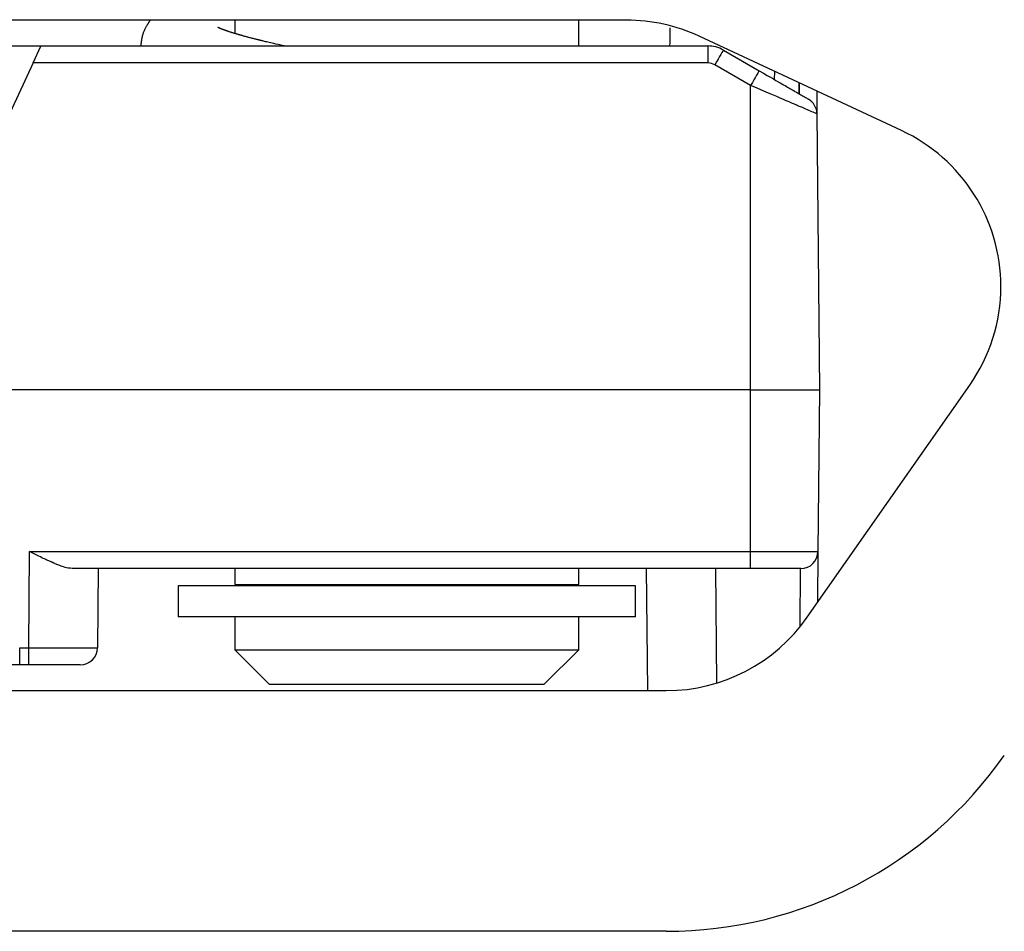
# Model space of a CAD drawing. Extents: x 395 to 1236, y -309 to 285.
# Drawn here: x 1042 to 1071, y 65 to 91 of the extents above; entities that cross this region are included whole.
import ezdxf

# ---------------------------------------------------------------- set-up
doc = ezdxf.new("R2010")
doc.units = 0
doc.header["$MEASUREMENT"] = 0
doc.linetypes.add('CONTINUA', pattern=[0])
doc.layers.add('LIVELLO_STANDARD', color=7, linetype='Continuous')

msp = doc.modelspace()

# ---------------------------------------------------------------- linework, layer by layer
at = {"layer": 'LIVELLO_STANDARD', "linetype": 'CONTINUA'}
for p, q in [((1059.968, 91.307), (1007.076, 91.307)), ((1048.576, 91.307), (1048.576, 90.922)), ((1058.576, 90.558), (1058.576, 91.307)), ((1067.967, 88.094), (1062.081, 90.839)), ((1042.072, 90.557), (1042.938, 90.557)), ((1042.71, 90.062), (1042.939, 90.552)), ((1042.938, 90.557), (1062.335, 90.557)), ((1062.335, 90.557), (1062.335, 90.062)), ((1062.785, 90.437), (1063.826, 89.836)), ((1042.71, 90.062), (1039.113, 82.346)), ((1062.335, 90.062), (1042.71, 90.062)), ((1063.576, 89.407), (1062.535, 90.008)), ((1064.275, 89.577), (1064.277, 89.815)), ((1063.576, 80.557), (1063.576, 89.407)), ((1064.981, 89.487), (1064.978, 89.17)), ((1065.001, 89.157), (1064.998, 89.479)), ((1065.5, 89.244), (1065.506, 88.581)), ((1065.506, 88.581), (1065.576, 80.557)), ((1063.576, 80.557), (1027.572, 80.557)), ((1063.576, 75.853), (1063.576, 80.557)), ((1065.22, 73.939), (1069.95, 80.695)), ((1065.576, 80.557), (1065.535, 75.853)), ((1042.581, 73.053), (1042.605, 75.853)), ((1042.605, 75.853), (1063.576, 75.853)), ((1063.576, 75.357), (1063.576, 75.853)), ((1065.535, 75.853), (1065.522, 74.371)), ((1063.576, 75.357), (1043.918, 75.357)), ((1044.601, 75.357), (1044.581, 73.053)), ((1048.576, 75.357), (1048.576, 74.897)), ((1058.576, 74.897), (1058.576, 75.357)), ((1060.583, 71.807), (1060.552, 75.357)), ((1062.552, 75.357), (1062.581, 72.024)), ((1065.016, 73.668), (1065.031, 75.357)), ((1046.926, 74.857), (1046.926, 73.957)), ((1060.226, 74.857), (1046.926, 74.857)), ((1048.576, 74.897), (1051.698, 74.897)), ((1050.076, 74.897), (1050.076, 74.857)), ((1051.698, 74.897), (1058.576, 74.897)), ((1057.076, 74.857), (1057.076, 74.897)), ((1060.226, 73.957), (1060.226, 74.857)), ((1060.226, 73.957), (1046.926, 73.957)), ((1048.576, 73.957), (1048.576, 72.997)), ((1058.576, 72.997), (1058.576, 73.957)), ((1042.32, 73.053), (1042.581, 73.053)), ((1042.32, 72.557), (1042.32, 73.053)), ((1042.581, 72.557), (1042.581, 73.053)), ((1048.576, 72.997), (1049.576, 71.997)), ((1048.576, 72.997), (1051.698, 72.997)), ((1051.698, 72.997), (1058.576, 72.997)), ((1057.576, 71.997), (1058.576, 72.997)), ((1042.32, 72.557), (1040.914, 72.557)), ((1042.581, 72.557), (1042.32, 72.557)), ((1044.081, 72.557), (1042.581, 72.557)), ((1049.576, 71.997), (1052.073, 71.997)), ((1052.073, 71.997), (1057.576, 71.997)), ((950.028, 71.807), (1061.124, 71.807)), ((1061.124, 64.807), (950.028, 64.807))]:
    msp.add_line(p, q, dxfattribs=at)
for points in [[(1046.127, 91.321, 0), (1046.117, 91.307, 0), (1046.109, 91.295, 0), (1046.101, 91.284, 0), (1046.094, 91.274, 0), (1046.088, 91.266, 0), (1046.083, 91.258, 0), (1046.079, 91.251, 0), (1046.074, 91.244, 0), (1046.07, 91.238, 0), (1046.067, 91.232, 0), (1046.063, 91.227, 0), (1046.06, 91.221, 0), (1046.057, 91.217, 0), (1046.055, 91.213, 0), (1046.052, 91.209, 0), (1046.051, 91.206, 0), (1046.049, 91.204, 0), (1046.048, 91.202, 0), (1046.047, 91.199, 0), (1046.045, 91.197, 0), (1046.043, 91.193, 0), (1046.04, 91.188, 0), (1046.036, 91.182, 0), (1046.031, 91.174, 0), (1046.025, 91.163, 0), (1046.017, 91.15, 0), (1046.008, 91.135, 0), (1045.999, 91.119, 0), (1045.989, 91.101, 0), (1045.979, 91.082, 0), (1045.968, 91.063, 0), (1045.958, 91.042, 0), (1045.948, 91.022, 0), (1045.938, 91.001, 0), (1045.929, 90.979, 0), (1045.92, 90.957, 0), (1045.912, 90.935, 0), (1045.904, 90.913, 0), (1045.897, 90.89, 0), (1045.89, 90.866, 0), (1045.884, 90.843, 0), (1045.879, 90.819, 0), (1045.874, 90.797, 0), (1045.87, 90.775, 0), (1045.866, 90.754, 0), (1045.863, 90.735, 0), (1045.86, 90.719, 0), (1045.858, 90.705, 0), (1045.856, 90.694, 0), (1045.855, 90.686, 0), (1045.854, 90.68, 0), (1045.853, 90.675, 0), (1045.853, 90.672, 0), (1045.852, 90.67, 0), (1045.852, 90.668, 0), (1045.852, 90.666, 0), (1045.851, 90.663, 0), (1045.851, 90.66, 0), (1045.85, 90.657, 0), (1045.85, 90.653, 0), (1045.849, 90.648, 0), (1045.849, 90.643, 0), (1045.848, 90.638, 0), (1045.847, 90.632, 0), (1045.846, 90.626, 0), (1045.846, 90.62, 0), (1045.845, 90.613, 0), (1045.844, 90.605, 0), (1045.843, 90.596, 0), (1045.842, 90.586, 0), (1045.841, 90.574, 0), (1045.84, 90.561, 0)], [(1050.009, 90.558, 0), (1049.918, 90.578, 0), (1049.839, 90.595, 0), (1049.771, 90.611, 0), (1049.711, 90.624, 0), (1049.659, 90.636, 0), (1049.614, 90.647, 0), (1049.573, 90.656, 0), (1049.536, 90.665, 0), (1049.501, 90.674, 0), (1049.469, 90.681, 0), (1049.439, 90.689, 0), (1049.412, 90.695, 0), (1049.387, 90.701, 0), (1049.366, 90.706, 0), (1049.348, 90.711, 0), (1049.333, 90.715, 0), (1049.321, 90.718, 0), (1049.311, 90.72, 0), (1049.303, 90.722, 0), (1049.297, 90.724, 0), (1049.29, 90.725, 0), (1049.282, 90.727, 0), (1049.272, 90.73, 0), (1049.26, 90.733, 0), (1049.245, 90.736, 0), (1049.227, 90.741, 0), (1049.207, 90.746, 0), (1049.184, 90.752, 0), (1049.16, 90.758, 0), (1049.135, 90.764, 0), (1049.109, 90.77, 0), (1049.083, 90.777, 0), (1049.058, 90.784, 0), (1049.032, 90.79, 0), (1049.008, 90.797, 0), (1048.983, 90.803, 0), (1048.959, 90.81, 0), (1048.936, 90.816, 0), (1048.912, 90.822, 0), (1048.89, 90.828, 0), (1048.867, 90.835, 0), (1048.846, 90.841, 0), (1048.825, 90.846, 0), (1048.806, 90.852, 0), (1048.788, 90.857, 0), (1048.772, 90.862, 0), (1048.758, 90.866, 0), (1048.746, 90.869, 0), (1048.737, 90.872, 0), (1048.73, 90.874, 0), (1048.724, 90.875, 0), (1048.719, 90.877, 0), (1048.714, 90.878, 0), (1048.708, 90.88, 0), (1048.701, 90.882, 0), (1048.693, 90.884, 0), (1048.682, 90.887, 0), (1048.669, 90.891, 0), (1048.655, 90.895, 0), (1048.639, 90.9, 0), (1048.622, 90.905, 0), (1048.605, 90.91, 0), (1048.587, 90.915, 0), (1048.569, 90.92, 0), (1048.552, 90.926, 0), (1048.535, 90.931, 0), (1048.518, 90.936, 0), (1048.502, 90.941, 0), (1048.486, 90.946, 0), (1048.47, 90.951, 0), (1048.455, 90.956, 0), (1048.44, 90.961, 0), (1048.426, 90.966, 0), (1048.412, 90.97, 0), (1048.399, 90.975, 0), (1048.387, 90.979, 0), (1048.376, 90.982, 0), (1048.366, 90.986, 0), (1048.357, 90.989, 0), (1048.35, 90.991, 0), (1048.344, 90.993, 0), (1048.34, 90.995, 0), (1048.336, 90.996, 0), (1048.333, 90.997, 0), (1048.33, 90.998, 0), (1048.326, 91, 0), (1048.322, 91.001, 0), (1048.317, 91.003, 0), (1048.311, 91.005, 0), (1048.303, 91.008, 0), (1048.295, 91.011, 0), (1048.285, 91.014, 0), (1048.275, 91.017, 0), (1048.265, 91.021, 0), (1048.255, 91.025, 0), (1048.244, 91.029, 0), (1048.234, 91.032, 0), (1048.225, 91.036, 0), (1048.215, 91.039, 0), (1048.206, 91.043, 0), (1048.198, 91.046, 0), (1048.19, 91.049, 0), (1048.182, 91.052, 0), (1048.175, 91.055, 0), (1048.168, 91.058, 0), (1048.161, 91.061, 0), (1048.156, 91.063, 0), (1048.15, 91.065, 0), (1048.145, 91.067, 0), (1048.141, 91.069, 0), (1048.137, 91.07, 0), (1048.134, 91.072, 0), (1048.132, 91.073, 0), (1048.13, 91.073, 0), (1048.129, 91.074, 0), (1048.128, 91.074, 0), (1048.127, 91.075, 0), (1048.126, 91.075, 0), (1048.124, 91.076, 0), (1048.123, 91.076, 0), (1048.121, 91.077, 0), (1048.119, 91.078, 0), (1048.117, 91.079, 0), (1048.114, 91.08, 0), (1048.111, 91.081, 0), (1048.108, 91.082, 0), (1048.105, 91.083, 0), (1048.102, 91.085, 0), (1048.099, 91.086, 0), (1048.096, 91.087, 0), (1048.093, 91.088, 0), (1048.091, 91.089, 0), (1048.088, 91.09, 0), (1048.086, 91.09, 0), (1048.085, 91.09, 0), (1048.083, 91.089, 0)], [(1061.228, 91.088, 0), (1061.228, 91.065, 0), (1061.227, 91.005, 0), (1061.226, 90.92, 0), (1061.225, 90.823, 0), (1061.224, 90.725, 0), (1061.223, 90.64, 0), (1061.222, 90.58, 0), (1061.222, 90.557, 0)], [(1042.938, 90.557, 0), (1042.939, 90.557, 0), (1042.939, 90.557, 0), (1042.94, 90.557, 0), (1042.94, 90.556, 0), (1042.94, 90.555, 0), (1042.94, 90.554, 0), (1042.94, 90.553, 0), (1042.939, 90.552, 0)], [(1063.826, 89.836, 0), (1063.95, 89.764, 0), (1064.059, 89.701, 0), (1064.154, 89.646, 0), (1064.238, 89.598, 0), (1064.311, 89.556, 0), (1064.376, 89.518, 0), (1064.433, 89.485, 0), (1064.486, 89.455, 0), (1064.533, 89.427, 0), (1064.577, 89.402, 0), (1064.617, 89.379, 0), (1064.653, 89.358, 0), (1064.685, 89.34, 0), (1064.712, 89.324, 0), (1064.735, 89.311, 0), (1064.755, 89.3, 0), (1064.77, 89.291, 0), (1064.782, 89.284, 0), (1064.791, 89.278, 0), (1064.8, 89.273, 0), (1064.809, 89.268, 0), (1064.818, 89.263, 0), (1064.83, 89.256, 0), (1064.845, 89.247, 0), (1064.864, 89.236, 0), (1064.887, 89.223, 0), (1064.913, 89.208, 0), (1064.942, 89.192, 0), (1064.973, 89.174, 0), (1065.005, 89.155, 0), (1065.039, 89.136, 0), (1065.073, 89.116, 0), (1065.107, 89.096, 0), (1065.14, 89.077, 0), (1065.171, 89.059, 0), (1065.199, 89.043, 0), (1065.222, 89.03, 0), (1065.24, 89.019, 0), (1065.252, 89.012, 0), (1065.256, 89.01, 0)], [(1065.506, 88.581, 0), (1065.501, 88.584, 0), (1065.486, 88.59, 0), (1065.463, 88.6, 0), (1065.433, 88.613, 0), (1065.398, 88.628, 0), (1065.359, 88.645, 0), (1065.316, 88.664, 0), (1065.272, 88.683, 0), (1065.228, 88.702, 0), (1065.184, 88.72, 0), (1065.141, 88.739, 0), (1065.1, 88.756, 0), (1065.062, 88.772, 0), (1065.028, 88.787, 0), (1064.997, 88.8, 0), (1064.972, 88.81, 0), (1064.952, 88.819, 0), (1064.936, 88.826, 0), (1064.923, 88.831, 0), (1064.911, 88.836, 0), (1064.9, 88.841, 0), (1064.887, 88.846, 0), (1064.871, 88.853, 0), (1064.851, 88.862, 0), (1064.825, 88.872, 0), (1064.794, 88.886, 0), (1064.757, 88.901, 0), (1064.714, 88.92, 0), (1064.666, 88.94, 0), (1064.611, 88.963, 0), (1064.552, 88.989, 0), (1064.486, 89.018, 0), (1064.414, 89.049, 0), (1064.335, 89.083, 0), (1064.245, 89.122, 0), (1064.144, 89.166, 0), (1064.028, 89.215, 0), (1063.897, 89.271, 0), (1063.747, 89.335, 0), (1063.576, 89.407, 0)], [(1063.576, 80.557, 0), (1063.761, 80.557, 0), (1063.923, 80.557, 0), (1064.065, 80.557, 0), (1064.189, 80.557, 0), (1064.298, 80.557, 0), (1064.393, 80.557, 0), (1064.477, 80.557, 0), (1064.552, 80.557, 0), (1064.621, 80.557, 0), (1064.683, 80.557, 0), (1064.739, 80.557, 0), (1064.789, 80.557, 0), (1064.833, 80.557, 0), (1064.871, 80.557, 0), (1064.903, 80.557, 0), (1064.929, 80.557, 0), (1064.949, 80.557, 0), (1064.965, 80.557, 0), (1064.978, 80.557, 0), (1064.99, 80.557, 0), (1065.002, 80.557, 0), (1065.015, 80.557, 0), (1065.031, 80.557, 0), (1065.052, 80.557, 0), (1065.078, 80.557, 0), (1065.109, 80.557, 0), (1065.144, 80.557, 0), (1065.182, 80.557, 0), (1065.223, 80.557, 0), (1065.265, 80.557, 0), (1065.309, 80.557, 0), (1065.353, 80.557, 0), (1065.395, 80.557, 0), (1065.436, 80.557, 0), (1065.474, 80.557, 0), (1065.508, 80.557, 0), (1065.536, 80.557, 0), (1065.557, 80.557, 0), (1065.571, 80.557, 0), (1065.576, 80.557, 0)], [(1043.918, 75.357, 0), (1043.849, 75.359, 0), (1043.788, 75.364, 0), (1043.732, 75.371, 0), (1043.682, 75.381, 0), (1043.638, 75.393, 0), (1043.597, 75.405, 0), (1043.559, 75.418, 0), (1043.524, 75.431, 0), (1043.49, 75.444, 0), (1043.459, 75.457, 0), (1043.429, 75.469, 0), (1043.402, 75.48, 0), (1043.378, 75.49, 0), (1043.356, 75.499, 0), (1043.337, 75.507, 0), (1043.322, 75.513, 0), (1043.309, 75.519, 0), (1043.3, 75.523, 0), (1043.292, 75.526, 0), (1043.285, 75.529, 0), (1043.278, 75.532, 0), (1043.27, 75.535, 0), (1043.26, 75.539, 0), (1043.248, 75.545, 0), (1043.232, 75.551, 0), (1043.213, 75.559, 0), (1043.191, 75.569, 0), (1043.167, 75.579, 0), (1043.139, 75.592, 0), (1043.109, 75.605, 0), (1043.077, 75.62, 0), (1043.042, 75.636, 0), (1043.006, 75.654, 0), (1042.966, 75.673, 0), (1042.923, 75.694, 0), (1042.874, 75.718, 0), (1042.819, 75.746, 0), (1042.756, 75.777, 0), (1042.685, 75.813, 0), (1042.605, 75.853, 0)], [(1063.576, 75.853, 0), (1063.757, 75.853, 0), (1063.916, 75.853, 0), (1064.055, 75.853, 0), (1064.177, 75.853, 0), (1064.284, 75.853, 0), (1064.377, 75.853, 0), (1064.459, 75.853, 0), (1064.533, 75.853, 0), (1064.601, 75.853, 0), (1064.662, 75.853, 0), (1064.717, 75.853, 0), (1064.765, 75.853, 0), (1064.808, 75.853, 0), (1064.845, 75.853, 0), (1064.876, 75.853, 0), (1064.902, 75.853, 0), (1064.922, 75.853, 0), (1064.937, 75.853, 0), (1064.95, 75.853, 0), (1064.962, 75.853, 0), (1064.973, 75.853, 0), (1064.986, 75.853, 0), (1065.002, 75.853, 0), (1065.022, 75.853, 0), (1065.047, 75.853, 0), (1065.077, 75.853, 0), (1065.111, 75.853, 0), (1065.149, 75.853, 0), (1065.189, 75.853, 0), (1065.23, 75.853, 0), (1065.273, 75.853, 0), (1065.316, 75.853, 0), (1065.357, 75.853, 0), (1065.398, 75.853, 0), (1065.435, 75.853, 0), (1065.468, 75.853, 0), (1065.496, 75.853, 0), (1065.517, 75.853, 0), (1065.53, 75.853, 0), (1065.535, 75.853, 0)], [(1065.035, 75.357, 0), (1065.032, 75.357, 0), (1065.021, 75.357, 0), (1065.006, 75.357, 0), (1064.985, 75.357, 0), (1064.96, 75.357, 0), (1064.933, 75.357, 0), (1064.903, 75.357, 0), (1064.872, 75.357, 0), (1064.84, 75.357, 0), (1064.808, 75.357, 0), (1064.777, 75.357, 0), (1064.747, 75.357, 0), (1064.72, 75.357, 0), (1064.694, 75.357, 0), (1064.672, 75.357, 0), (1064.653, 75.357, 0), (1064.638, 75.357, 0), (1064.626, 75.357, 0), (1064.617, 75.357, 0), (1064.608, 75.357, 0), (1064.6, 75.357, 0), (1064.59, 75.357, 0), (1064.578, 75.357, 0), (1064.563, 75.357, 0), (1064.545, 75.357, 0), (1064.521, 75.357, 0), (1064.494, 75.357, 0), (1064.462, 75.357, 0), (1064.426, 75.357, 0), (1064.385, 75.357, 0), (1064.34, 75.357, 0), (1064.29, 75.357, 0), (1064.235, 75.357, 0), (1064.174, 75.357, 0), (1064.104, 75.357, 0), (1064.025, 75.357, 0), (1063.934, 75.357, 0), (1063.83, 75.357, 0), (1063.712, 75.357, 0), (1063.576, 75.357, 0)]]:
    msp.add_polyline3d(points, dxfattribs=at)
for centre, major_axis, ratio, start_param, end_param in [((1059.968, 86.307), (5, 0), 1, 1.134481, 1.570814), ((1062.335, 89.657), (0.9, 0), 1, 1.047198, 1.570796), ((1062.535, 90.004), (0.25, 0.433), 0.004199, 0, 1.563239), ((1062.335, 89.662), (0, 0.4), 0.99975, 5.759587, 6.283185), ((1063.576, 89.403), (0.25, 0.433), 0.004199, 0, 1.563239), ((1065.006, 88.577), (0.5, 0), 1, 0.008796, 1.047267), ((1065.854, 83.562), (5, 0), 1, 0, 1.134464), ((1065.854, 83.562), (5, 0), 1, 5.67232, 6.283185), ((1065.035, 75.857), (0.5, 0), 1, 4.712511, 6.274581), ((1061.124, 76.807), (5, 0), 1, 4.712389, 5.67232), ((1042.58, 73.057), (2, -0.004), 0.002199, 4.712459, 6.283185), ((1044.081, 73.057), (0.5, 0), 1, 4.712319, 6.274389), ((1061.124, 76.807), (12, 0), 1, 4.712389, 5.67232)]:
    msp.add_ellipse(centre, major_axis=major_axis, ratio=ratio, start_param=start_param, end_param=end_param, dxfattribs=at)

doc.saveas('drawing.dxf')
